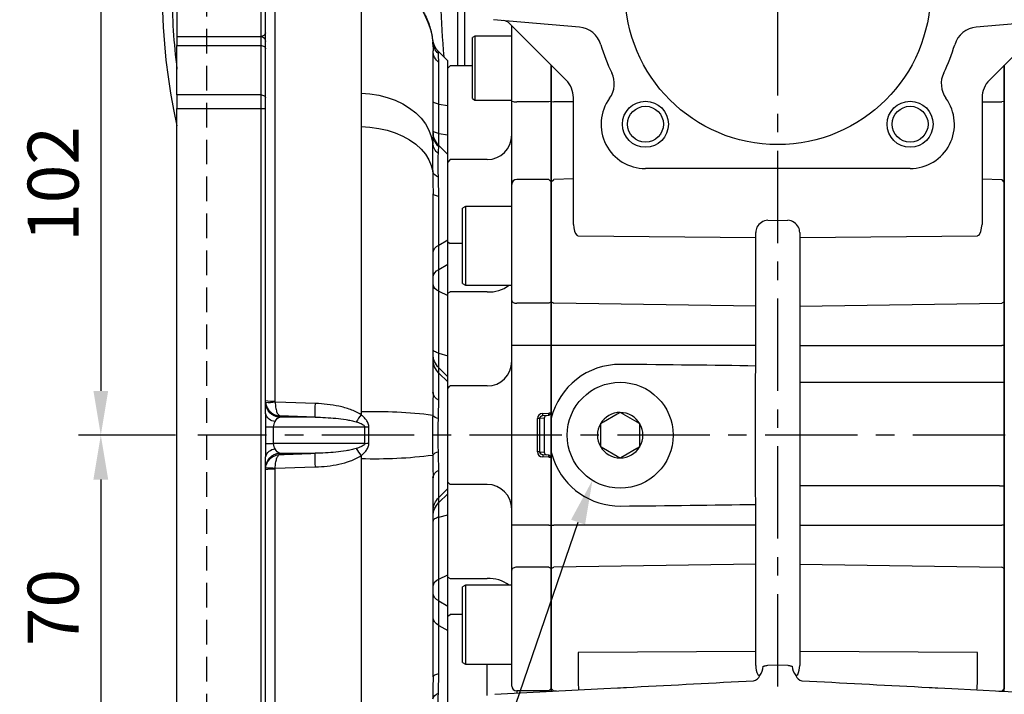
# Model space of a CAD drawing. Units: millimetres. Extents: x -32 to 1260, y -18 to 882.
# Drawn here: x 941 to 1141, y 288 to 425 of the extents above; entities that cross this region are included whole.
import ezdxf

# ---------------------------------------------------------------- set-up
doc = ezdxf.new("R2010")
doc.units = ezdxf.units.MM
doc.header["$LTSCALE"] = 5
doc.linetypes.add('CENTER', pattern=[2, 1.25, -0.25, 0.25, -0.25])
doc.linetypes.add('HIDDEN', pattern=[0.375, 0.25, -0.125])
for name, color, linetype in [('CEN', 2, 'CENTER'), ('DIM', 3, 'Continuous'), ('HID', 6, 'HIDDEN'), ('MAIN', 7, 'Continuous')]:
    doc.layers.add(name, color=color, linetype=linetype)
doc.styles.get("Standard").update_dxf_attribs({"font": 'simplex.shx'})
doc.dimstyles.new('C', dxfattribs={"dimscale": 4.5, "dimtxt": 2.3, "dimasz": 2, "dimexe": 1, "dimexo": 1, "dimgap": 1, "dimtad": 1, "dimtoh": 1, "dimdec": 4, "dimdsep": 46, "dimtxsty": 'Standard', "dimcen": 0, "dimclrd": 256, "dimclre": 256, "dimclrt": 256, "dimadec": 0, "dimazin": 0, "dimtfac": 0.6, "dimtdec": 4, "dimtofl": 0, "dimtmove": 0, "dimatfit": 3, "dimfxl": 0, "dimtolj": 1, "dimarcsym": 0})
doc.dimstyles.new('L$0', dxfattribs={"dimscale": 4.5, "dimtxt": 2.3, "dimasz": 2, "dimexe": 1, "dimexo": 1, "dimgap": 1, "dimtad": 1, "dimdec": 5, "dimdsep": 46, "dimtxsty": 'Standard', "dimcen": 0, "dimclrd": 256, "dimclre": 256, "dimclrt": 256, "dimadec": 0, "dimazin": 0, "dimtfac": 0.6, "dimtdec": 5, "dimtmove": 0, "dimatfit": 3, "dimfxl": 0, "dimtolj": 1, "dimarcsym": 0})

# ---------------------------------------------------------------- blocks, each defined once
blk = doc.blocks.new('*D11')
at = {"layer": 'Defpoints', "color": 0}
for p in [(1063.58, 350.6), (1056.93, 331.21)]:
    blk.add_point(p, dxfattribs=at)
at = {"layer": 'DIM', "lineweight": -2}
for p, q in [((1009.27, 192.27), (1054.01, 322.7)), ((956.96, 192.27), (1009.27, 192.27))]:
    blk.add_line(p, q, dxfattribs=at)
at = {"layer": 'DIM'}
blk.add_solid([(1052.59, 323.19), (1055.43, 322.21), (1056.93, 331.21)], dxfattribs=at)
at = {"layer": 'DIM', "insert": (980.87, 213.48), "char_height": 10.35, "attachment_point": 5}
blk.add_mtext('\\A1;PS3/8\\P{\\fPMingLiU|b0|i0|c136|p18;塞頭}', dxfattribs=at)
blk = doc.blocks.new('*D24')
at = {"layer": 'Defpoints', "color": 0}
for p in [(1035.52, 442.35), (957.1, 340.35), (976.79, 340.35)]:
    blk.add_point(p, dxfattribs=at)
at = {"layer": 'DIM', "lineweight": -2}
for p, q in [((1031.02, 442.35), (952.6, 442.35)), ((957.1, 433.35), (957.1, 349.35)), ((972.29, 340.35), (952.6, 340.35))]:
    blk.add_line(p, q, dxfattribs=at)
at = {"layer": 'DIM'}
for points in [[(955.6, 433.35), (958.6, 433.35), (957.1, 442.35)], [(955.6, 349.35), (958.6, 349.35), (957.1, 340.35)]]:
    blk.add_solid(points, dxfattribs=at)
at = {"layer": 'DIM', "insert": (947.42, 391.35), "char_height": 10.35, "attachment_point": 5, "rotation": 90}
blk.add_mtext('\\A1;102', dxfattribs=at)
blk = doc.blocks.new('*D25')
at = {"layer": 'Defpoints', "color": 0}
for p in [(976.79, 340.35), (957.1, 270.35), (1036.05, 270.35)]:
    blk.add_point(p, dxfattribs=at)
at = {"layer": 'DIM', "lineweight": -2}
for p, q in [((972.29, 340.35), (952.6, 340.35)), ((957.1, 331.35), (957.1, 279.35)), ((1031.55, 270.35), (952.6, 270.35))]:
    blk.add_line(p, q, dxfattribs=at)
at = {"layer": 'DIM'}
for points in [[(955.6, 331.35), (958.6, 331.35), (957.1, 340.35)], [(955.6, 279.35), (958.6, 279.35), (957.1, 270.35)]]:
    blk.add_solid(points, dxfattribs=at)
at = {"layer": 'DIM', "insert": (947.42, 305.35), "char_height": 10.35, "attachment_point": 5, "rotation": 90}
blk.add_mtext('\\A1;70', dxfattribs=at)
blk = doc.blocks.new('A$C81586714')
at = {"layer": 'HID', "ltscale": 4}
blk.add_line((49, 195), (49, 15), dxfattribs=at)
at = {"layer": 'MAIN'}
for p, q in [((17.61, 198.39), (17.61, 174.42)), ((35.05, 111.83), (35.05, 198.72)), ((37, 186.67), (37, 195.08)), ((38, 194.38), (38, 185.96)), ((55, 194.38), (55, 185.96)), ((37, 184.94), (37, 186.67)), ((55, 185.96), (38, 185.96)), ((55, 185.94), (38, 185.94)), ((38, 185.94), (38, 184.11)), ((55, 185.94), (55, 184.11)), ((3.1, 185.26), (3.1, 185.24)), ((37, 183.47), (37, 184.94)), ((38, 184.11), (38, 174.1)), ((55, 184.11), (38, 184.11)), ((55, 174.1), (55, 184.11)), ((1.94, 182.94), (0, 181)), ((3, 166.31), (3, 183.03)), ((37, 173.54), (37, 183.47)), ((0, 171.91), (0, 181)), ((1.83, 172.23), (1.83, 180.68)), ((38, 174.1), (38, 171.33)), ((38, 174.1), (55, 174.1)), ((55, 174.1), (55, 171.33)), ((1.83, 172.23), (0, 171.91)), ((1.83, 166.27), (1.83, 172.23)), ((37, 171.33), (37, 173.54)), ((0, 165.96), (0, 171.91)), ((37, 109.42), (37, 171.33)), ((38, 171.33), (37, 171.33)), ((38, 171.33), (38, 38.67)), ((55, 171.33), (38, 171.33)), ((55, 38.67), (55, 171.33)), ((1.83, 166.27), (0, 165.96)), ((0, 161.96), (0, 165.96)), ((1.83, 163.79), (1.83, 166.27)), ((17.61, 167.65), (17.61, 109.78)), ((1.83, 163.79), (0, 161.96)), ((0, 144.65), (0, 161.96)), ((1.83, 163.54), (1.83, 163.79)), ((3, 154.42), (3, 154.04)), ((3, 113.67), (3, 154.04)), ((1.83, 143.6), (1.83, 153.49)), ((1.83, 143.6), (0, 144.65)), ((0, 139.7), (0, 144.65)), ((1.83, 138.65), (1.83, 143.6)), ((1.83, 138.65), (0, 139.7)), ((0, 133.35), (0, 139.7)), ((1.83, 134.24), (1.83, 138.65)), ((1.83, 134.24), (0, 133.35)), ((1.83, 121.64), (1.83, 134.24)), ((0, 121.14), (0, 133.35)), ((1.83, 121.64), (0, 121.14)), ((0, 116.88), (0, 121.14)), ((1.83, 118.68), (1.83, 121.64)), ((1.83, 118.68), (0, 116.88)), ((1.83, 117.63), (1.83, 118.68)), ((1.83, 117.63), (0, 115.83)), ((0, 115.83), (0, 116.88)), ((1.83, 112.11), (1.83, 117.63)), ((0, 94.17), (0, 115.83)), ((3, 113.67), (3, 113.29)), ((26.92, 108.66), (34.11, 108.66)), ((34.11, 108.66), (34.11, 108.91)), ((35.39, 106.67), (16.89, 106.67)), ((37.03, 106.67), (35.39, 106.67)), ((35.39, 103.33), (35.39, 106.67)), ((37.03, 106.67), (37.03, 103.33)), ((16.89, 103.33), (35.39, 103.33)), ((37.03, 103.33), (35.39, 103.33)), ((17.61, 100.22), (17.61, 42.35)), ((34.11, 101.34), (26.92, 101.34)), ((34.11, 101.09), (34.11, 101.34)), ((37, 38.67), (37, 100.58)), ((35.05, 11.28), (35.05, 98.17)), ((1.83, 92.37), (1.83, 97.89)), ((3, 96.74), (3, 96.33)), ((3, 55.96), (3, 96.33)), ((1.83, 92.37), (0, 94.17)), ((0, 93.12), (0, 94.17)), ((1.83, 91.32), (0, 93.12)), ((0, 88.86), (0, 93.12)), ((1.83, 91.32), (1.83, 92.37)), ((1.83, 88.36), (1.83, 91.32)), ((1.83, 88.36), (0, 88.86)), ((0, 76.65), (0, 88.86)), ((1.83, 75.76), (1.83, 88.36)), ((1.83, 75.76), (0, 76.65)), ((0, 70.3), (0, 76.65)), ((1.83, 71.35), (1.83, 75.76)), ((1.83, 71.35), (0, 70.3)), ((0, 65.35), (0, 70.3)), ((1.83, 66.4), (1.83, 71.35)), ((1.83, 66.4), (0, 65.35)), ((1.83, 56.51), (1.83, 66.4)), ((0, 48.04), (0, 65.35)), ((3, 55.96), (3, 55.57))]:
    blk.add_line(p, q, dxfattribs=at)
at = {"layer": 'MAIN', "flags": 128}
for points in [[(38, 184.11), (37.8, 184.09), (37.62, 184.06), (37.44, 184), (37.29, 183.92), (37.17, 183.83), (37.08, 183.72), (37.02, 183.6), (37, 183.47)], [(17.61, 174.42), (15.8, 174.3), (14.03, 174.02), (12.31, 173.59), (10.68, 173), (9.16, 172.28), (7.76, 171.42), (6.51, 170.45), (5.43, 169.37), (4.54, 168.2), (3.84, 166.96), (3.35, 165.66), (3.07, 164.33)], [(38, 174.1), (37.8, 174.09), (37.62, 174.05), (37.44, 174), (37.29, 173.93), (37.17, 173.85), (37.08, 173.76), (37.02, 173.65), (37, 173.54)], [(1.83, 172.23), (2.09, 172.28), (2.33, 172.33), (2.53, 172.39), (2.7, 172.45), (2.83, 172.52), (2.92, 172.58), (2.98, 172.65), (3, 172.72)], [(1.83, 166.27), (2.09, 166.32), (2.33, 166.38), (2.53, 166.44), (2.7, 166.5), (2.83, 166.56), (2.92, 166.63), (2.98, 166.7), (3, 166.76)], [(17.61, 167.65), (15.8, 167.55), (14.03, 167.3), (12.31, 166.91), (10.68, 166.38), (9.16, 165.72), (7.76, 164.95), (6.51, 164.07), (5.43, 163.09), (4.54, 162.04), (3.84, 160.92), (3.35, 159.75), (3.07, 158.55)], [(1.83, 153.49), (2.09, 153.54), (2.33, 153.61), (2.53, 153.67), (2.7, 153.74), (2.83, 153.82), (2.92, 153.89), (2.98, 153.97), (3, 154.04)], [(1.83, 121.64), (2.09, 121.72), (2.33, 121.81), (2.53, 121.9), (2.7, 122), (2.83, 122.1), (2.92, 122.21), (2.98, 122.31), (3, 122.42)], [(26.89, 111.44), (32.88, 111.65), (35.05, 111.72)], [(35.05, 98.28), (29.06, 98.48), (26.89, 98.56)], [(1.83, 88.36), (2.09, 88.28), (2.33, 88.19), (2.53, 88.1), (2.7, 88), (2.83, 87.9), (2.92, 87.79), (2.98, 87.69), (3, 87.58)], [(1.83, 56.51), (2.09, 56.46), (2.33, 56.39), (2.53, 56.33), (2.7, 56.26), (2.83, 56.18), (2.92, 56.11), (2.98, 56.03), (3, 55.96)]]:
    blk.add_lwpolyline(points, dxfattribs=at)
at = {"layer": 'MAIN'}
for centre, radius, start, end in [((17.99, 183.4), 14.99, 91.4659, 174.5644), ((37.88, 186.85), 0.893, 191.422, 278.0487), ((38, 184.94), 1, 90, 180), ((-0.66, 185.19), 3.75, 313.4248, 354.3671), ((-0.08, 183.1), 3.08, 308.2783, 358.8145), ((-1, 166.62), 4, 315, 0), ((-0.88, 166.32), 3.88, 314.2946, 359.8991), ((-0.3, 164.73), 3.39, 310.7821, 353.2888), ((1.33, 159.13), 1.83, 288.6222, 341.5335), ((1.01, 141.78), 2, 5.8047, 65.8659), ((1.01, 136.83), 2, 5.8046, 65.8659), ((1.29, 135.88), 1.73, 288.0414, 350.917), ((-0.91, 121.47), 3.91, 314.454, 359.9224), ((-0.91, 120.42), 3.91, 314.454, 359.9224), ((1.08, 113.89), 1.94, 292.8514, 353.586), ((35.53, 118.58), 6.76, 265.9653, 282.5728), ((-7.44, 109.66), 34.37, 358.3385, 2.978), ((34.01, 111.65), 2.99, 272.017, 359.9144), ((36.33, 118.88), 7.28, 259.8343, 275.1244), ((1.66, 110.06), 1.71, 278.4442, 325.3877), ((14.51, 22.08), 87.76, 87.9775, 97.4931), ((523.57, 460.47), 615.97, 214.7744, 214.93741), ((34.94, 109.88), 2.11, 273.2341, 347.5358), ((10.04, 214.36), 107.91, 273.1797, 273.6442), ((10.04, -4.36), 107.91, 86.3558, 86.8203), ((523.57, -250.47), 615.97, 145.06259, 145.2256), ((34.94, 100.12), 2.11, 12.4642, 86.7659), ((1.66, 99.94), 1.71, 34.6123, 81.5558), ((14.51, 187.92), 87.76, 262.5069, 272.0225), ((-7.44, 100.34), 34.37, 357.022, 1.6615), ((34.01, 98.35), 2.99, 0.0856, 87.983), ((36.33, 91.12), 7.28, 84.8756, 100.1657), ((35.53, 91.42), 6.76, 77.4272, 94.0347), ((1.08, 96.11), 1.94, 6.414, 67.1486), ((-0.91, 89.58), 3.91, 0.0776, 45.546), ((-0.91, 88.53), 3.91, 0.0776, 45.546), ((1.29, 74.12), 1.73, 9.083, 71.9586), ((1.01, 73.17), 2, 294.1341, 354.1954), ((1.01, 68.22), 2, 294.1341, 354.1953), ((1.33, 50.87), 1.83, 18.4665, 71.3778)]:
    blk.add_arc(centre, radius, start, end, dxfattribs=at)
for centre, major_axis, ratio, start_param, end_param in [((3011.27, 225.88), (4745.14, 174.35), 0.002048, 4.032142, 4.034089), ((34, 106.67), (0, 2), 0.633927, 5.295357, 6.195919), ((34, 103.33), (0, 2), 0.633927, 3.228859, 4.129421), ((3011.27, -15.88), (4745.14, -174.35), 0.002048, 2.249096, 2.251043)]:
    blk.add_ellipse(centre, major_axis=major_axis, ratio=ratio, start_param=start_param, end_param=end_param, dxfattribs=at)
for points, knots in [([(16.02, 198.36), (15.6, 198.31), (14.62, 198.17), (13.14, 197.73), (11.59, 197.11), (10.15, 196.33), (8.83, 195.43), (7.64, 194.41), (6.59, 193.29), (5.67, 192.11), (4.89, 190.86), (4.25, 189.57), (3.74, 188.26), (3.38, 186.94), (3.17, 185.94), (3.12, 185.38), (3.11, 185.26)], [0, 0, 0, 0, 0.063676, 0.149694, 0.23369, 0.315838, 0.396262, 0.475039, 0.552219, 0.627822, 0.701848, 0.774283, 0.845096, 0.914254, 0.981715, 1, 1, 1, 1]), ([(3.09, 185.25), (3.08, 185.2), (3.04, 184.89), (2.9, 184.38), (2.58, 183.72), (2.26, 183.25), (2, 183.02), (1.93, 182.95)], [0, 0, 0, 0, 0.054785, 0.357638, 0.598573, 0.894563, 1, 1, 1, 1]), ([(3.1, 185.24), (3.1, 185.25), (3.1, 185.28), (3.08, 184.99), (3.07, 184.82)], [0, 0, 0, 0, 0.421471, 1, 1, 1, 1]), ([(1.91, 182.47), (1.94, 182.72), (1.96, 183), (1.96, 182.94), (1.95, 182.93)], [0, 0, 0, 0, 0.872703, 1, 1, 1, 1]), ([(3.07, 164.33), (3.09, 163.61), (3.1, 162.76), (3.1, 161.31), (3.1, 160.8), (3.09, 159.71), (3.08, 159.14), (3.07, 158.55)], [0, 0, 0, 0, 0.5, 0.5, 0.75, 0.75, 1, 1, 1, 1]), ([(1.91, 157.39), (1.93, 157.9), (1.94, 158.38), (1.95, 159.06), (1.95, 159.29), (1.96, 159.72), (1.96, 159.93), (1.96, 160.94), (1.94, 161.61), (1.91, 162.16)], [0, 0, 0, 0, 0.25, 0.25, 0.375, 0.375, 0.5, 0.5, 1, 1, 1, 1]), ([(3.07, 158.55), (3.05, 157.84), (3.02, 156.52), (3.01, 155.08), (3, 154.42)], [0, 0, 0, 0, 0.539908, 1, 1, 1, 1]), ([(3, 113.29), (3.01, 112.69), (3.02, 111.34), (3.05, 109.89), (3.07, 109.09)], [0, 0, 0, 0, 0.448796, 1, 1, 1, 1]), ([(17.61, 109.15), (17.95, 109.38), (18.3, 109.58), (19.02, 109.93), (19.4, 110.08), (20.15, 110.35), (20.54, 110.48), (21.32, 110.7), (21.71, 110.79), (22.89, 111.05), (23.68, 111.17), (25.28, 111.36), (26.08, 111.41), (26.89, 111.44)], [0, 0, 0, 0, 0.125, 0.125, 0.25, 0.25, 0.375, 0.375, 0.5, 0.5, 0.75, 0.75, 1, 1, 1, 1]), ([(35.05, 111.72), (35.04, 111.54), (35.03, 111.36), (35.01, 111.01), (34.99, 110.83), (34.94, 110.5), (34.91, 110.35), (34.84, 110.05), (34.8, 109.91), (34.71, 109.66), (34.67, 109.55), (34.57, 109.35), (34.51, 109.26), (34.35, 109.04), (34.23, 108.94), (34.11, 108.91)], [0, 0, 0, 0, 0.125, 0.125, 0.25, 0.25, 0.375, 0.375, 0.5, 0.5, 0.625, 0.625, 0.75, 0.75, 1, 1, 1, 1]), ([(36.98, 111.63), (36.96, 111.45), (36.92, 111.27), (36.82, 110.93), (36.75, 110.75), (36.58, 110.43), (36.49, 110.28), (36.27, 109.99), (36.14, 109.86), (35.88, 109.61), (35.74, 109.5), (35.45, 109.31), (35.29, 109.23), (34.8, 109.02), (34.46, 108.93), (34.11, 108.91)], [0, 0, 0, 0, 0.125, 0.125, 0.25, 0.25, 0.375, 0.375, 0.5, 0.5, 0.625, 0.625, 0.75, 0.75, 1, 1, 1, 1]), ([(1.91, 101.63), (1.93, 102.18), (1.94, 102.74), (1.95, 103.58), (1.95, 103.87), (1.96, 104.44), (1.96, 104.72), (1.96, 106.15), (1.94, 107.27), (1.91, 108.37)], [0, 0, 0, 0, 0.25, 0.25, 0.375, 0.375, 0.5, 0.5, 1, 1, 1, 1]), ([(3.07, 109.09), (3.09, 107.74), (3.1, 106.38), (3.1, 104.33), (3.1, 103.64), (3.09, 102.27), (3.08, 101.59), (3.07, 100.91)], [0, 0, 0, 0, 0.5, 0.5, 0.75, 0.75, 1, 1, 1, 1]), ([(16.02, 106.62), (16.02, 106.75), (16.02, 106.87), (16.07, 107.13), (16.1, 107.26), (16.24, 107.62), (16.37, 107.84), (16.68, 108.26), (16.85, 108.46), (17.21, 108.82), (17.41, 108.99), (17.61, 109.15)], [0, 0, 0, 0, 0.125, 0.125, 0.25, 0.25, 0.5, 0.5, 0.75, 0.75, 1, 1, 1, 1]), ([(26.92, 108.66), (25.53, 108.64), (24.13, 108.57), (22.05, 108.37), (21.35, 108.29), (20.31, 108.12), (19.97, 108.05), (19.29, 107.9), (18.94, 107.82), (18.61, 107.71)], [0, 0, 0, 0, 0.5, 0.5, 0.75, 0.75, 0.875, 0.875, 1, 1, 1, 1]), ([(37, 109.42), (37, 108.97), (37.01, 108.51), (37.02, 107.59), (37.03, 107.13), (37.03, 106.67)], [0, 0, 0, 0, 0.5, 0.5, 1, 1, 1, 1]), ([(18.61, 107.71), (18.27, 107.61), (17.94, 107.5), (17.47, 107.28), (17.31, 107.2), (17.1, 107.05), (17.03, 106.99), (16.95, 106.88), (16.92, 106.84), (16.89, 106.76), (16.89, 106.71), (16.89, 106.67)], [0, 0, 0, 0, 0.5, 0.5, 0.75, 0.75, 0.875, 0.875, 0.9375, 0.9375, 1, 1, 1, 1]), ([(35.39, 106.67), (35.39, 106.89), (35.33, 107.09), (35.2, 107.46), (35.12, 107.62), (35.06, 107.77)], [0, 0, 0, 0, 0.5, 0.5, 1, 1, 1, 1]), ([(17.61, 100.85), (17.41, 101.01), (17.21, 101.18), (16.85, 101.54), (16.68, 101.74), (16.37, 102.16), (16.24, 102.38), (16.1, 102.75), (16.07, 102.87), (16.02, 103.12), (16.02, 103.25), (16.02, 103.38)], [0, 0, 0, 0, 0.25, 0.25, 0.5, 0.5, 0.75, 0.75, 0.875, 0.875, 1, 1, 1, 1]), ([(16.89, 103.33), (16.89, 103.29), (16.89, 103.24), (16.93, 103.16), (16.95, 103.12), (17.03, 103.01), (17.1, 102.95), (17.31, 102.8), (17.47, 102.72), (17.95, 102.5), (18.27, 102.39), (18.61, 102.29)], [0, 0, 0, 0, 0.0625, 0.0625, 0.125, 0.125, 0.25, 0.25, 0.5, 0.5, 1, 1, 1, 1]), ([(18.61, 102.29), (18.95, 102.18), (19.29, 102.1), (19.97, 101.95), (20.31, 101.88), (21.35, 101.71), (22.04, 101.63), (24.13, 101.43), (25.53, 101.36), (26.92, 101.34)], [0, 0, 0, 0, 0.125, 0.125, 0.25, 0.25, 0.5, 0.5, 1, 1, 1, 1]), ([(35.06, 102.23), (35.12, 102.38), (35.2, 102.54), (35.3, 102.81), (35.33, 102.91), (35.37, 103.12), (35.39, 103.22), (35.39, 103.33)], [0, 0, 0, 0, 0.5, 0.5, 0.75, 0.75, 1, 1, 1, 1]), ([(37.03, 103.33), (37.03, 102.87), (37.02, 102.41), (37.01, 101.49), (37, 101.03), (37, 100.58)], [0, 0, 0, 0, 0.5, 0.5, 1, 1, 1, 1]), ([(3.07, 100.91), (3.05, 100.12), (3.02, 98.68), (3.01, 97.35), (3, 96.74)], [0, 0, 0, 0, 0.546229, 1, 1, 1, 1]), ([(26.89, 98.56), (26.08, 98.59), (25.28, 98.64), (23.68, 98.83), (22.89, 98.95), (21.31, 99.29), (20.53, 99.51), (19.39, 99.92), (19.02, 100.08), (18.3, 100.42), (17.95, 100.62), (17.61, 100.85)], [0, 0, 0, 0, 0.25, 0.25, 0.5, 0.5, 0.75, 0.75, 0.875, 0.875, 1, 1, 1, 1]), ([(36.98, 98.37), (36.94, 98.73), (36.83, 99.09), (36.58, 99.57), (36.48, 99.73), (36.26, 100.01), (36.14, 100.15), (35.75, 100.51), (35.45, 100.71), (34.97, 100.91), (34.8, 100.97), (34.46, 101.05), (34.28, 101.08), (34.11, 101.09)], [0, 0, 0, 0, 0.25, 0.25, 0.375, 0.375, 0.5, 0.5, 0.75, 0.75, 0.875, 0.875, 1, 1, 1, 1]), ([(35.05, 98.28), (35.04, 98.65), (35.01, 99.01), (34.93, 99.5), (34.9, 99.66), (34.84, 99.95), (34.8, 100.09), (34.67, 100.47), (34.57, 100.67), (34.4, 100.89), (34.35, 100.95), (34.23, 101.04), (34.17, 101.07), (34.11, 101.09)], [0, 0, 0, 0, 0.25, 0.25, 0.375, 0.375, 0.5, 0.5, 0.75, 0.75, 0.875, 0.875, 1, 1, 1, 1]), ([(3, 55.57), (3.01, 54.92), (3.02, 53.49), (3.05, 52.17), (3.07, 51.45)], [0, 0, 0, 0, 0.449712, 1, 1, 1, 1]), ([(1.91, 47.84), (1.93, 48.11), (1.94, 48.42), (1.95, 48.93), (1.95, 49.11), (1.96, 49.48), (1.96, 49.68), (1.96, 50.69), (1.94, 51.6), (1.91, 52.61)], [0, 0, 0, 0, 0.25, 0.25, 0.375, 0.375, 0.5, 0.5, 1, 1, 1, 1])]:
    blk.add_open_spline(points, degree=3, knots=knots, dxfattribs=at)
for points in [[(3.07, 184.82), (3.04, 184.43), (3, 183.82), (3, 183.03)], [(1.83, 180.68), (1.83, 181.45), (1.88, 182.06), (1.91, 182.47)], [(17.61, 174.42), (17.61, 173.35), (17.59, 171.15), (17.61, 168.84), (17.61, 167.65)], [(3, 166.31), (3, 165.84), (3.04, 165.19), (3.07, 164.33)], [(1.91, 162.16), (1.88, 162.82), (1.83, 163.26), (1.83, 163.54)], [(1.83, 153.49), (1.83, 154.86), (1.88, 156.16), (1.91, 157.39)], [(1.91, 108.37), (1.88, 109.71), (1.83, 110.95), (1.83, 112.11)], [(35.05, 111.72), (35.05, 111.76), (35.05, 111.8), (35.05, 111.83)], [(17.61, 109.78), (17.61, 109.57), (17.61, 109.36), (17.61, 109.15)], [(16.02, 103.38), (16.07, 104.46), (16.07, 105.54), (16.02, 106.62)], [(16.89, 106.67), (16.95, 105.56), (16.95, 104.44), (16.89, 103.33)], [(1.83, 97.89), (1.83, 99.05), (1.88, 100.29), (1.91, 101.63)], [(17.61, 100.85), (17.61, 100.64), (17.61, 100.43), (17.61, 100.22)], [(35.05, 98.17), (35.05, 98.2), (35.05, 98.24), (35.05, 98.28)], [(1.91, 52.61), (1.88, 53.84), (1.83, 55.14), (1.83, 56.51)]]:
    blk.add_open_spline(points, degree=3, dxfattribs=at)
blk = doc.blocks.new('A$C12e80da0')
at = {"layer": 'MAIN'}
for p, q in [((60, 74), (60, 91.33)), ((61.38, 86.83), (61.38, 74))]:
    blk.add_line(p, q, dxfattribs=at)
for centre, radius, start, end in [((125, 89), 125, 143.415, 192.5781), ((190.5, 89), 133.94, 166.9844, 185.6609), ((125, 89), 123, 180, 187.311)]:
    blk.add_arc(centre, radius, start, end, dxfattribs=at)

msp = doc.modelspace()

# ---------------------------------------------------------------- linework, layer by layer
at = {"color": 7, "linetype": 'Continuous', "lineweight": 15}
msp.add_line((1048.562328, 288.341408), (1048.562328, 415.470775), dxfattribs=at)
at = {"layer": 'CEN', "ltscale": 3}
for p, q in [((1094.562329, 229.345661), (1094.562329, 562.831712)), ((1170.746521, 340.345661), (976.7895, 340.345661))]:
    msp.add_line(p, q, dxfattribs=at)
at = {"layer": 'MAIN'}
for p, q in [((1054.269645, 423.18405), (1036.865083, 424.706752)), ((1051.597863, 412.43524), (1040.077061, 423.956042)), ((1152.259575, 424.706752), (1134.855013, 423.18405)), ((1149.562329, 424.470774), (1137.526795, 412.43524)), ((1040.562327, 408.182936), (1040.562327, 423.470775)), ((1033.062327, 421.388494), (1032.56233, 421.099821)), ((1032.56233, 408.67717), (1032.56233, 421.099821)), ((1040.562327, 421.388494), (1033.062327, 421.388494)), ((1033.062327, 421.388494), (1033.062327, 408.388498)), ((1028.062328, 415.345663), (1027.562327, 414.845662)), ((1027.562327, 405.345658), (1027.562327, 414.845662)), ((1032.56233, 415.345663), (1028.062328, 415.345663)), ((1048.562329, 408.11898), (1048.562329, 415.470774)), ((1048.562329, 415.470774), (1048.562329, 288.926077)), ((1140.562108, 288.34142), (1140.562107, 415.470552)), ((1140.562329, 415.470774), (1140.562329, 288.939694)), ((1032.56233, 408.67717), (1033.062327, 408.388498)), ((1033.062327, 408.388498), (1040.562327, 408.388498)), ((1040.562327, 391.266296), (1040.562327, 408.182936)), ((1048.062328, 408.055032), (1041.56233, 408.055032)), ((1048.562329, 408.11898), (1048.062328, 408.055032)), ((1048.562329, 408.118981), (1049.075774, 408.05331)), ((1048.562329, 391.76623), (1048.562329, 408.11898)), ((1053.06233, 408.039959), (1049.075774, 408.05331)), ((1053.062329, 390.026452), (1053.062329, 408.899706)), ((1136.062327, 408.039959), (1140.0625, 408.053355)), ((1136.062329, 408.899706), (1136.062329, 390.026452)), ((1140.562329, 408.120724), (1140.0625, 408.053355)), ((1027.562327, 401.796861), (1027.562327, 405.345658)), ((1027.562327, 395.8076), (1027.562327, 401.796861)), ((1028.062328, 396.307601), (1027.562327, 395.8076)), ((1035.562329, 396.307601), (1028.062328, 396.307601)), ((1027.562327, 379.590085), (1027.562327, 395.8076)), ((1094.536147, 394.475603), (1067.692271, 394.475603)), ((1094.562329, 394.475603), (1094.536147, 394.475603)), ((1094.58851, 394.475603), (1094.562329, 394.475603)), ((1121.432387, 394.475603), (1094.58851, 394.475603)), ((1048.062328, 392.266168), (1041.56233, 392.266168)), ((1048.562329, 391.76623), (1048.062328, 392.266168)), ((1048.562329, 391.766232), (1049.075774, 392.279611)), ((1053.06233, 392.383987), (1049.075774, 392.279611)), ((1136.062327, 392.383987), (1140.0625, 392.279254)), ((1140.562329, 391.752614), (1140.0625, 392.279254)), ((1040.562327, 367.71323), (1040.562327, 391.266296)), ((1048.562329, 367.428063), (1048.562329, 391.76623)), ((1053.062329, 383.664671), (1053.062329, 390.026452)), ((1136.062329, 390.026452), (1136.062329, 383.664671)), ((1031.162329, 386.803923), (1030.562326, 386.457512)), ((1030.562326, 385.863433), (1030.562326, 386.457512)), ((1040.562327, 386.803923), (1031.162329, 386.803923)), ((1031.162329, 386.803923), (1031.162329, 386.182951)), ((1031.162329, 386.182951), (1031.162329, 370.803923)), ((1030.562326, 371.150332), (1030.562326, 385.863433)), ((1092.538486, 383.974443), (1094.562329, 383.952489)), ((1094.562329, 383.952489), (1096.586172, 383.974443)), ((1053.062329, 383.149993), (1053.062329, 383.664671)), ((1136.062329, 383.664671), (1136.062329, 383.149993)), ((1054.036152, 380.846412), (1090.101594, 380.502158)), ((1090.101594, 380.502158), (1090.101594, 381.498346)), ((1099.023063, 381.498346), (1099.023063, 380.502158)), ((1099.023063, 380.502158), (1135.088506, 380.846412)), ((1027.562327, 379.590085), (1028.062328, 379.236533)), ((1027.562327, 377.080707), (1027.562327, 379.590085)), ((1030.562326, 379.236533), (1028.062328, 379.236533)), ((1090.101594, 366.522522), (1090.101594, 378.066039)), ((1099.023063, 378.066039), (1099.023063, 366.522522)), ((1027.562327, 369.194709), (1027.562327, 377.080707)), ((1030.562326, 371.150332), (1031.162329, 370.803923)), ((1031.162329, 370.803923), (1040.562327, 370.803923)), ((1027.562327, 369.194709), (1028.062328, 369.44777)), ((1027.562327, 354.707865), (1027.562327, 369.194709)), ((1035.562329, 369.44777), (1028.062328, 369.44777)), ((1040.562327, 358.587914), (1040.562327, 367.71323)), ((1048.062328, 367.142897), (1041.56233, 367.142897)), ((1048.562329, 367.428063), (1048.062328, 367.142897)), ((1048.562329, 367.428064), (1049.075774, 367.135229)), ((1048.562329, 358.587914), (1048.562329, 367.428063)), ((1090.101594, 366.522522), (1049.075774, 367.135229)), ((1090.101594, 358.587914), (1090.101594, 366.522522)), ((1099.023063, 366.522522), (1140.0625, 367.135433)), ((1099.023063, 366.522522), (1099.023063, 358.587914)), ((1140.562329, 367.435832), (1140.0625, 367.135433)), ((1041.56233, 358.587914), (1040.562327, 358.587914)), ((1040.562327, 322.103408), (1040.562327, 358.587914)), ((1048.062328, 358.587914), (1041.56233, 358.587914)), ((1048.562329, 358.587914), (1048.062328, 358.587914)), ((1048.562329, 322.103408), (1048.562329, 358.587914)), ((1048.562329, 358.587914), (1048.562329, 344.820143)), ((1090.101594, 358.587914), (1048.562329, 358.587914)), ((1090.101594, 354.391489), (1090.101594, 358.587914)), ((1099.023063, 358.587914), (1140.0625, 358.587914)), ((1099.023063, 358.587914), (1099.023063, 351.095661)), ((1140.562329, 358.587914), (1140.0625, 358.587914)), ((1027.562327, 349.84566), (1027.562327, 354.707865)), ((1090.062329, 351.845661), (1090.062329, 352.694199)), ((1027.562327, 349.84566), (1028.062328, 350.34566)), ((1035.562329, 350.34566), (1028.062328, 350.34566)), ((1090.062329, 328.845661), (1090.062329, 351.845661)), ((1099.023063, 351.095661), (1140.562329, 351.095661)), ((1099.023063, 350.595147), (1099.062329, 350.595661)), ((1099.04924, 350.095661), (1099.023063, 350.095318)), ((1099.023063, 350.095318), (1099.023063, 330.596003)), ((1027.562327, 330.845661), (1027.562327, 349.84566)), ((1046.824045, 344.755247), (1048.062328, 344.820143)), ((1048.088498, 344.320828), (1046.850215, 344.255932)), ((1048.562329, 344.820143), (1048.062328, 344.820143)), ((1048.562329, 344.820143), (1048.088498, 344.320828)), ((1061.982465, 344.625358), (1059.158075, 343.003312)), ((1062.57291, 344.964451), (1061.982465, 344.625358)), ((1065.978723, 342.987686), (1063.161796, 344.622656)), ((1045.754056, 336.946826), (1045.754056, 343.744495)), ((1046.19956, 343.744495), (1045.754056, 343.744495)), ((1047.156862, 343.794665), (1046.19956, 343.744495)), ((1046.19956, 343.744495), (1046.19956, 336.946826)), ((1058.56607, 341.983332), (1058.558609, 338.726316)), ((1066.567609, 342.645892), (1065.978723, 342.987686)), ((1066.558588, 338.707989), (1066.566049, 341.965005)), ((1066.566049, 341.965005), (1066.567609, 342.645892)), ((1058.558609, 338.726316), (1058.557049, 338.045429)), ((1058.557049, 338.045429), (1059.145934, 337.703635)), ((1046.19956, 336.946826), (1045.754056, 336.946826)), ((1046.19956, 336.946826), (1047.156862, 336.896656)), ((1048.062328, 335.871178), (1046.824045, 335.936074)), ((1046.850215, 336.435389), (1048.088498, 336.370493)), ((1048.088498, 336.370493), (1048.562329, 335.871178)), ((1059.145934, 337.703635), (1061.962862, 336.068665)), ((1062.551748, 335.72687), (1063.142193, 336.065963)), ((1063.142193, 336.065963), (1065.966582, 337.688009)), ((1048.062328, 335.871178), (1048.562329, 335.871178)), ((1048.562329, 335.871178), (1048.562329, 322.103408)), ((1027.562327, 330.845661), (1028.062328, 330.345661)), ((1027.562327, 325.983456), (1027.562327, 330.845661)), ((1035.562329, 330.345661), (1028.062328, 330.345661)), ((1099.023063, 330.596003), (1099.04924, 330.595661)), ((1099.062329, 330.095661), (1099.023063, 330.096174)), ((1139.57576, 330.09566), (1099.062329, 330.095661)), ((1139.57576, 330.09566), (1140.549242, 330.09566)), ((1090.062329, 327.997122), (1090.062329, 328.845661)), ((1099.023063, 329.595661), (1099.023063, 322.103407)), ((1027.562327, 311.496612), (1027.562327, 325.983456)), ((1090.101594, 322.103407), (1090.101594, 326.299832)), ((1041.56233, 322.103408), (1040.562327, 322.103408)), ((1040.562327, 312.978091), (1040.562327, 322.103408)), ((1048.062328, 322.103408), (1041.56233, 322.103408)), ((1048.062328, 322.103408), (1048.562329, 322.103408)), ((1048.562329, 313.263258), (1048.562329, 322.103408)), ((1048.562329, 322.103407), (1049.075774, 322.103407)), ((1090.101594, 322.103407), (1049.075774, 322.103407)), ((1090.101594, 314.168799), (1090.101594, 322.103407)), ((1099.023063, 322.103407), (1099.023063, 314.168799)), ((1099.023063, 322.103407), (1140.0625, 322.103407)), ((1140.562329, 322.103407), (1140.0625, 322.103407)), ((1090.101594, 314.168799), (1049.075774, 313.556092)), ((1090.101594, 299.110781), (1090.101594, 314.168799)), ((1099.023063, 314.168799), (1099.023063, 299.110781)), ((1099.023063, 314.168799), (1140.0625, 313.555888)), ((1040.562327, 289.425982), (1040.562327, 312.978091)), ((1048.062328, 313.548424), (1041.56233, 313.548424)), ((1048.062328, 313.548424), (1048.562329, 313.263258)), ((1048.562329, 313.263257), (1049.075774, 313.556092)), ((1048.562329, 288.926078), (1048.562329, 313.263258)), ((1140.562329, 313.255489), (1140.0625, 313.555888)), ((1027.562327, 311.496612), (1028.062328, 311.243551)), ((1027.562327, 303.610614), (1027.562327, 311.496612)), ((1028.062328, 311.243551), (1035.562329, 311.243551)), ((1031.162329, 309.887398), (1030.562326, 309.540989)), ((1030.562326, 308.946906), (1030.562326, 309.540989)), ((1030.562326, 294.233809), (1030.562326, 308.946906)), ((1040.562327, 309.887398), (1031.162329, 309.887398)), ((1031.162329, 309.887398), (1031.162329, 309.26643)), ((1031.162329, 309.26643), (1031.162329, 293.887398)), ((1027.562327, 303.610614), (1028.062328, 303.964166)), ((1030.562326, 303.964166), (1028.062328, 303.964166)), ((1027.562327, 301.101236), (1027.562327, 303.610614)), ((1027.562327, 284.883721), (1027.562327, 301.101236)), ((1090.101594, 296.415694), (1054.036152, 296.256791)), ((1054.036152, 296.256791), (1054.036152, 289.865529)), ((1090.101594, 293.617695), (1090.101594, 296.415694)), ((1099.023063, 296.415694), (1099.023063, 293.617695)), ((1135.088506, 296.256791), (1099.023063, 296.415694)), ((1135.088506, 289.865529), (1135.088506, 296.256791)), ((1030.562326, 294.233809), (1031.162329, 293.887398)), ((1031.162329, 293.887398), (1040.562327, 293.887398)), ((1035.562329, 287.499911), (1035.562329, 293.887398)), ((1092.536152, 293.64598), (1094.562329, 293.752166)), ((1094.562329, 293.752166), (1096.588506, 293.64598)), ((1037.143641, 287.74298), (1059.215876, 288.899737)), ((1048.062328, 288.426174), (1041.56233, 288.426174)), ((1041.56233, 288.426174), (1041.56233, 287.974553)), ((1048.062328, 288.426174), (1048.562329, 288.926078)), ((1048.062328, 288.315205), (1048.062328, 288.426174)), ((1048.562329, 288.926077), (1048.562329, 288.341408)), ((1049.075774, 288.41273), (1048.562329, 288.926077)), ((1048.562329, 288.341408), (1048.562329, 288.926077)), ((1049.640916, 288.397936), (1049.075774, 288.41273)), ((1059.215876, 288.899737), (1062.037673, 289.047621)), ((1063.838346, 289.14199), (1065.288014, 289.219755)), ((1123.836644, 289.219755), (1125.286311, 289.14199)), ((1127.086985, 289.047621), (1129.908782, 288.899737)), ((1129.908782, 288.899737), (1151.981017, 287.74298)), ((1139.483742, 288.397936), (1140.0625, 288.413087)), ((1140.562329, 288.939694), (1140.0625, 288.413087)), ((1140.0625, 288.367603), (1140.0625, 288.413087)), ((1140.562329, 288.341408), (1140.562329, 288.926077))]:
    msp.add_line(p, q, dxfattribs=at)
at = {"layer": 'MAIN', "flags": 128}
for points in [[(1053.06233, 383.149995), (1053.123146, 382.436129), (1053.289964, 381.759489), (1053.503941, 381.272598), (1053.752549, 380.95977), (1053.86525, 380.885901), (1053.977008, 380.850414), (1054.036151, 380.846413)], [(1135.088507, 380.846413), (1135.204009, 380.86371), (1135.328825, 380.926756), (1135.49691, 381.089112), (1135.806262, 381.678583), (1136.062327, 383.149995)], [(1040.562327, 367.71323), (1040.581543, 367.601963), (1040.63845, 367.494973), (1040.73086, 367.39637), (1040.855221, 367.309943), (1041.006758, 367.239015), (1041.179645, 367.186312), (1041.36724, 367.153857), (1041.56233, 367.142897)], [(1046.850215, 344.255932), (1046.849712, 344.265526), (1046.848222, 344.293941), (1046.845804, 344.340082), (1046.842549, 344.402178), (1046.838585, 344.477843), (1046.834059, 344.564168), (1046.829152, 344.657836), (1046.824045, 344.755247)], [(1063.161796, 344.622656), (1063.098925, 344.659146), (1062.572911, 344.964451)], [(1058.567629, 342.664219), (1058.567116, 342.439654), (1058.56607, 341.983332)], [(1059.158076, 343.003312), (1059.095041, 342.967111), (1058.567629, 342.664219)], [(1065.966583, 337.688009), (1066.029618, 337.72421), (1066.557027, 338.027102)], [(1066.557027, 338.027102), (1066.557542, 338.251668), (1066.558588, 338.707989)], [(1046.850215, 336.435389), (1046.849712, 336.425795), (1046.848222, 336.39738), (1046.845804, 336.351239), (1046.842549, 336.289143), (1046.838585, 336.213478), (1046.834059, 336.127153), (1046.829152, 336.033485), (1046.824045, 335.936074)], [(1061.962861, 336.068664), (1062.025731, 336.032174), (1062.551748, 335.726871)], [(1041.56233, 313.548424), (1041.36724, 313.537464), (1041.179645, 313.505009), (1041.006758, 313.452306), (1040.855221, 313.381378), (1040.73086, 313.294951), (1040.63845, 313.196348), (1040.581543, 313.089358), (1040.562327, 312.978091)], [(1091.610259, 293.451885), (1091.678642, 293.46622), (1091.774404, 293.486296), (1091.89458, 293.511486), (1092.035444, 293.541016), (1092.192634, 293.573967), (1092.361278, 293.60932), (1092.536152, 293.64598)], [(1096.588506, 293.64598), (1096.763379, 293.60932), (1096.932024, 293.573967), (1097.089213, 293.541016), (1097.230078, 293.511486), (1097.350253, 293.486296), (1097.446016, 293.46622), (1097.514398, 293.451885)], [(1062.037672, 289.04762), (1062.61339, 289.077794), (1063.215602, 289.109355), (1063.838345, 289.141989)], [(1125.286312, 289.141989), (1125.909056, 289.109355), (1126.511268, 289.077794), (1127.086985, 289.04762)]]:
    msp.add_lwpolyline(points, dxfattribs=at)
at = {"layer": 'MAIN'}
for centre, radius in [((1094.562329, 430.345661), 31), ((1067.692271, 403.475603), 4.675), ((1121.432387, 403.475603), 4.675), ((1067.692271, 403.475603), 3.64811), ((1121.432387, 403.475603), 3.64811), ((1062.562329, 340.345661), 10.75)]:
    msp.add_circle(centre, radius, dxfattribs=at)
for centre, radius, start, end in [((1038.662847, 422.541829), 2, 45, 85), ((1053.833866, 418.203077), 5, 16.60116473, 85), ((1135.290791, 418.203077), 5, 95, 163.39883527), ((1094.562329, 430.345661), 37.5, 196.60116473, 206.01226302), ((1094.562329, 430.345661), 37.5, 333.98773698, 343.39883527), ((1056.36757, 411.706712), 5, 323.98929935, 26.01226302), ((1132.757087, 411.706712), 5, 153.98773698, 216.01070065), ((1048.062329, 408.899706), 5, 0, 45), ((1141.062329, 408.899706), 5, 135, 180), ((1041.316396, 410.10538), 2.065045, 248.58266079, 276.8397862), ((1067.692271, 403.475603), 9, 143.98929935, 270), ((1121.432387, 403.475603), 9, 270, 36.01070065), ((1035.562329, 401.307601), 5, 270, 0), ((1041.562267, 391.266229), 0.999939, 89.99639526, 179.99613375), ((1092.66354, 381.368048), 2.609393, 92.74693547, 152.72116382), ((1096.462301, 381.369889), 2.607498, 27.25479477, 87.27710594), ((921.516235, 379.284099), 168.58976, 359.58603473, 0.41396527), ((1275.376533, 379.284099), 176.357676, 179.60426869, 180.39573131), ((1035.998662, 375.932811), 6.499703, 266.15076118, 307.89891469), ((1035.562329, 355.345661), 5, 270, 0), ((1062.513092, 340.354165), 14.363755, 89.59476172, 166.22726733), ((1027.917442, 354.980955), 62.186946, 357.89262845, 359.45688976), ((1103.80788, 350.345232), 4.791338, 177.01011757, 182.98988243), ((1103.834545, 350.220569), 4.786934, 175.50583998, 181.49521838), ((1062.562329, 340.345661), 4.618802, 89.86873993, 149.86873993), ((1062.562329, 340.345661), 4.618802, 29.86873993, 89.86873993), ((1062.562329, 340.345661), 4.618802, 149.86873993, 209.86873993), ((1062.562329, 340.345661), 4.618802, 329.86873993, 29.86873993), ((1062.562329, 340.345661), 4.618802, 209.86873993, 269.86873993), ((1062.562329, 340.345661), 4.618802, 269.86873993, 329.86873993), ((1062.513092, 340.354165), 14.363755, 193.77273267, 200.6906376), ((1062.513778, 340.328892), 14.355486, 200.59530731, 270.40273583), ((1035.562329, 325.345661), 5, 0, 90), ((1103.80788, 330.346089), 4.791338, 177.01011757, 182.98988243), ((1103.834545, 330.470752), 4.786934, 178.50478162, 184.49416002), ((1027.878762, 325.709472), 62.225633, 0.54359654, 2.10688525), ((1035.998662, 304.75851), 6.499703, 52.10108531, 93.84923882), ((902.455676, 297.763236), 187.650757, 359.58854827, 0.41145173), ((1284.579341, 297.763236), 185.561171, 179.58391487, 180.41608513), ((1088.128493, 293.634638), 3.486559, 322.86058086, 356.99537747), ((1100.994812, 293.634144), 3.485182, 182.99767298, 217.1463687), ((1089.326264, 292.168121), 1.70563, 281.23911056, 338.01539857), ((1093.223037, 295.840296), 4.893062, 236.15445785, 241.76082338), ((1095.901621, 295.840296), 4.893062, 298.23917662, 303.84554215), ((1099.798393, 292.168121), 1.70563, 201.98460143, 258.76088944), ((1041.562233, 289.42608), 0.999906, 180.0055711, 270.00552901), ((1091.477287, 291.629219), 37.482652, 182.69696172, 184.58582881), ((1097.647371, 291.629219), 37.482652, 355.41417119, 357.30303828)]:
    msp.add_arc(centre, radius, start, end, dxfattribs=at)
for centre, major_axis, ratio, start_param, end_param in [((1092.601594, 381.405765), (-1.784055, 1.817395), 0.9636468693, 0.3318117712, 0.7761410999), ((1096.523063, 381.405765), (1.784055, 1.817395), 0.9636468693, 5.5070442073, 5.951373536), ((1029.494272, 351.845661), (114.565378, 0), 0.0261859216, 1.0133515596, 1.2775137768), ((1099.062329, 351.095661), (0, 0.5), 0.0785308449, 1.5707963268, 3.1415926536), ((1046.876381, 343.756618), (-1.121105, -0.058755), 0.8907544365, 4.7123889804, 6.236536712), ((1046.876381, 343.756618), (0.676338, 0.035445), 0.7382616658, 1.5707963268, 3.0949440584), ((1102.285052, 340.345661), (0, 105.814263), 0.5212671168, 1.5381956612, 1.6033969924), ((1046.876381, 336.934703), (1.121105, -0.058755), 0.8907544365, 3.1882412488, 4.7123889804), ((1046.876381, 336.934703), (0.676338, -0.035445), 0.7382616658, 3.1882412488, 4.7123889804), ((1099.062329, 329.595661), (0, 0.5), 0.0785308449, 0, 1.5707963268), ((1029.494272, 328.845661), (114.565378, 0), 0.0261859216, 5.0056715304, 5.2698337476), ((1092.601594, 293.72907), (0.170569, 3.440536), 0.7249378679, 1.6390767797, 2.2097995552), ((1096.523063, 293.72907), (-0.170569, 3.440536), 0.7249378679, 4.0733857519, 4.6441085275), ((1092.345409, 293.640099), (788.247005, 41.310275), 0.0038006977, 4.6778570144, 4.7087813269), ((1096.779248, 293.640099), (788.247005, -41.310275), 0.0038006977, 4.7159966338, 4.7469209464)]:
    msp.add_ellipse(centre, major_axis=major_axis, ratio=ratio, start_param=start_param, end_param=end_param, dxfattribs=at)
for points in [[(1047.607678, 344.295629), (1047.488857, 344.289402), (1047.37418, 344.232626), (1047.208599, 344.048945), (1047.15905, 343.923249), (1047.156864, 343.794665)], [(1048.088497, 344.320828), (1048.088497, 344.320828), (1048.085677, 344.374641), (1048.075988, 344.559507), (1048.06918, 344.689422), (1048.062329, 344.820143)], [(1047.156864, 336.896656), (1047.15905, 336.768074), (1047.208474, 336.642619), (1047.373926, 336.458873), (1047.488863, 336.401918), (1047.607678, 336.395692)], [(1048.062329, 335.871178), (1048.06918, 336.001899), (1048.075988, 336.131814), (1048.085677, 336.31668), (1048.088497, 336.370493), (1048.088497, 336.370493)]]:
    msp.add_open_spline(points, degree=3, knots=[0, 0, 0, 0, 0.5, 0.5, 1, 1, 1, 1], dxfattribs=at)

# ---------------------------------------------------------------- block references
at = {"layer": 'DIM'}
msp.add_blockref('A$C12e80da0', (969.565081, 341.345661), dxfattribs=at)
at = {"layer": 'DIM', "xscale": -1, "rotation": 5.926067716544026e-06}
msp.add_blockref('A$C81586714', (1027.56234, 235.345661), dxfattribs=at)

# ---------------------------------------------------------------- dimensions: what is measured, and where the dimension line sits
at = {"layer": 'DIM'}
for base, p1, p2, picture, middle in [((957.097848, 340.345661), (1035.516503, 442.345661), (976.7895, 340.345661), '*D24', (947.422848, 391.345661)), ((957.097848, 270.345661), (976.7895, 340.345661), (1036.050455, 270.345661), '*D25', (947.422848, 305.345661))]:
    dim = msp.add_linear_dim(base=base, p1=p1, p2=p2, angle=90, dimstyle='L$0', dxfattribs=at)
    dim.commit()
    dim.dimension.update_dxf_attribs({"geometry": picture, "text_midpoint": middle})
dim = msp.add_diameter_dim_2p(p1=(1063.5805, 350.604939), p2=(1056.929132, 331.21398), text='PS3/8\\P{\\fPMingLiU|b0|i0|c136|p18;塞頭}', dimstyle='C', dxfattribs=at)
dim.commit()
dim.dimension.update_dxf_attribs({"geometry": '*D11', "text_midpoint": (980.865607, 192.269288), "dimtype": 163})

doc.saveas('drawing.dxf')
